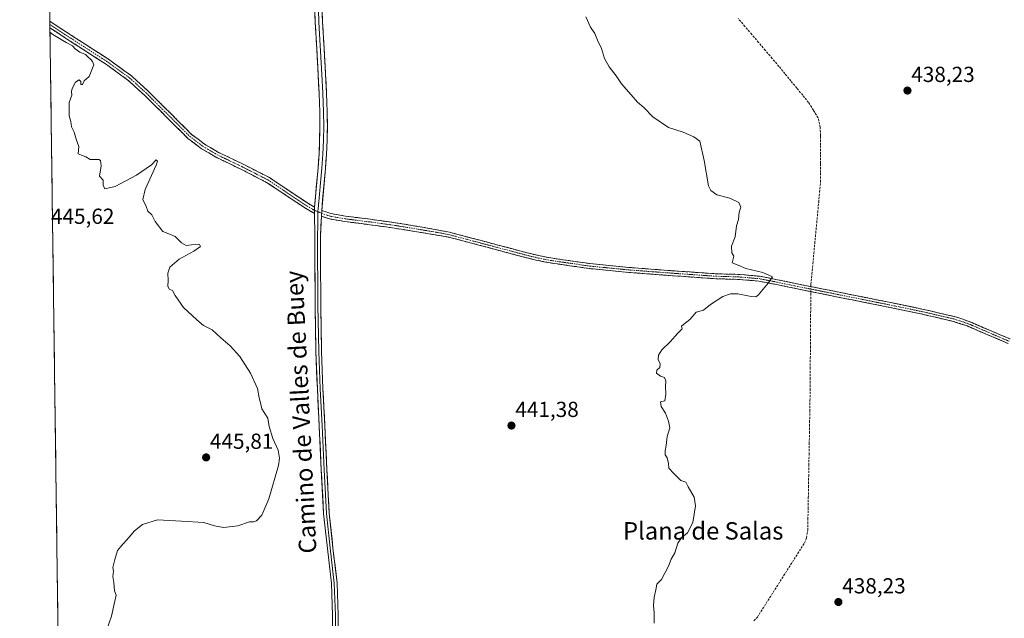
# Model space of a CAD drawing. Units: metres. Extents: x 594734 to 598217, y 4659673 to 4662033.
# Drawn here: x 594740 to 595192, y 4660677 to 4660952 of the extents above; entities that cross this region are included whole.
import ezdxf
from ezdxf.enums import TextEntityAlignment as Align

# ---------------------------------------------------------------- set-up
doc = ezdxf.new("R2010")
doc.units = ezdxf.units.M
doc.header["$MEASUREMENT"] = 0
doc.linetypes.add('TRAZO_Y_PUNTO', pattern=[1, 0.5, -0.25, 0, -0.25])
doc.linetypes.add('TRAZOSX2', pattern=[1.5, 1, -0.5])
for name, color, linetype, lineweight in [('Camino', 19, 'TRAZOSX2', 0), ('Camino Cxs', 19, 'Continuous', 0), ('Camino eje', 19, 'TRAZO_Y_PUNTO', 0), ('Carátula', 7, 'Continuous', 5), ('Corriente artificial lineal', 5, 'TRAZOSX2', 13), ('Corriente artificial lineal oculto', 135, 'TRAZO_Y_PUNTO', 13), ('Cultivos herbáceos CxS', 92, 'Continuous', 0), ('Curva de nivel normal', 36, 'Continuous', 0), ('Layer 0', 7, 'Continuous', 0), ('Municipio CxS', 142, 'Continuous', 0), ('Punto de cota en terreno', 7, 'Continuous', 0), ('Rótulo de punto de cota en terreno', 19, 'Continuous', 0), ('Texto cartográfico', 19, 'Continuous', 0)]:
    doc.layers.add(name, color=color, linetype=linetype, lineweight=lineweight)
doc.styles.add('Arial', font='txt', dxfattribs={"height": 0.2})

# ---------------------------------------------------------------- blocks, each defined once
blk = doc.blocks.new('*U156')
at = {"layer": 'Cultivos herbáceos CxS', "color": 92, "linetype": 'Continuous', "lineweight": 0}
blk.add_polyline3d([(594761.31, 4660358.56, 449.38), (594759.89, 4660463.87, 450), (594767.25, 4660467.77, 449.98), (594779.16, 4660471.74, 449.63), (594797.68, 4660475.71, 448.22), (594813.56, 4660475.71, 446.43), (594822.82, 4660481, 445.4), (594829.43, 4660487.61, 443.2), (594824.14, 4660494.23, 442.77), (594812.23, 4660498.2, 443.14), (594791.07, 4660498.2, 444.3), (594773.87, 4660498.2, 445.05), (594759.52, 4660492.04, 445.6), (594739.51, 4661985.91, 453.25)], dxfattribs=at)
blk = doc.blocks.new('5PATER')
at = {"layer": 'Carátula', "linetype": 'Continuous', "lineweight": 5}
h = blk.add_hatch(color=250, dxfattribs=at)
edge = h.paths.add_edge_path()
edge.add_ellipse((0, 0.01), major_axis=(-1.33, -1.34), ratio=0.999422, start_angle=0, end_angle=360)

msp = doc.modelspace()

# ---------------------------------------------------------------- linework, layer by layer
at = {"layer": 'Camino', "color": 19, "linetype": 'TRAZOSX2', "lineweight": 0}
for points in [[(594753.37, 4660951.37), (594753.39, 4660949.85)], [(594753.37, 4660951.37), (594753.37, 4660951.37), (594760.97, 4660946.42), (594769.52, 4660940.91), (594780.32, 4660933.92), (594790.86, 4660926.29), (594798.6, 4660919.23), (594805.92, 4660911.95), (594812.23, 4660905.6), (594818.49, 4660899.42), (594824.4, 4660894.93), (594830.89, 4660891.13), (594842.55, 4660885.52), (594854.24, 4660879.53), (594861.3, 4660874.84), (594868.2, 4660870.18), (594872.18, 4660867.57), (594874.98, 4660865.91)], [(594753.39, 4660949.85), (594753.41, 4660948.33)], [(594874.91, 4660863.07), (594870.84, 4660865.43), (594866.8, 4660868.08), (594859.9, 4660872.75), (594852.96, 4660877.35), (594841.43, 4660883.26), (594829.7, 4660888.9), (594823, 4660892.83), (594816.84, 4660897.51), (594810.45, 4660903.81), (594804.13, 4660910.16), (594796.85, 4660917.4), (594789.27, 4660924.32), (594778.9, 4660931.84), (594768.15, 4660938.79), (594759.6, 4660944.3), (594753.41, 4660948.33), (594753.41, 4660948.33)], [(594878.26, 4660864.48), (594882.42, 4660863), (594889.24, 4660861.84), (594900.64, 4660860.38), (594912.11, 4660858.8), (594924.5, 4660856.76), (594937.02, 4660854.43), (594954.86, 4660849.69), (594972.68, 4660844.96), (594978.1, 4660843.65), (594983.55, 4660842.58), (595001.5, 4660840), (595019.56, 4660838.22), (595039.55, 4660836.71), (595059.52, 4660835.32), (595069.43, 4660835.05), (595079.46, 4660834.21), (595087.74, 4660832.56), (595095.87, 4660830.87), (595117.44, 4660826.55), (595139.04, 4660822.22), (595154.03, 4660819.12), (595169.05, 4660815.64), (595175.71, 4660813.45), (595182.06, 4660810.7), (595194.52, 4660805.38)], [(595193.72, 4660803.25), (595181.16, 4660808.61), (595174.9, 4660811.32), (595168.44, 4660813.44), (595153.55, 4660816.9), (595138.58, 4660819.99), (595117, 4660824.31), (595095.41, 4660828.64), (595087.29, 4660830.33), (595079.14, 4660831.95), (595069.3, 4660832.77), (595059.41, 4660833.04), (595039.39, 4660834.44), (595019.37, 4660835.96), (595001.23, 4660837.74), (594983.17, 4660840.34), (594977.61, 4660841.42), (594972.12, 4660842.76), (594954.28, 4660847.49), (594936.44, 4660852.23), (594911.73, 4660856.31), (594900.31, 4660857.88), (594888.87, 4660859.35), (594881.78, 4660860.55), (594878.15, 4660861.84)]]:
    msp.add_lwpolyline(points, dxfattribs=at)
at = {"layer": 'Camino Cxs', "color": 19, "linetype": 'Continuous', "lineweight": 0}
for points in [[(594874.94, 4660864.51), (594874.91, 4660863.07)], [(594874.98, 4660865.91), (594874.94, 4660864.51)], [(594878.26, 4660864.48), (594878.15, 4660861.84)]]:
    msp.add_lwpolyline(points, dxfattribs=at)
msp.add_polyline3d([(594874.98, 4660865.91, 443.85), (594874.94, 4660864.51, 443.82), (594874.91, 4660863.07, 443.79), (594870.84, 4660865.43, 443.97), (594866.8, 4660868.08, 444.03), (594863.35, 4660870.42, 444.25), (594859.9, 4660872.75, 444.32), (594856.43, 4660875.05, 444.42), (594852.96, 4660877.35, 444.38), (594849.12, 4660879.32, 444.45), (594845.27, 4660881.29, 444.47), (594841.43, 4660883.26, 444.43), (594837.52, 4660885.14, 444.48), (594833.61, 4660887.02, 444.38), (594829.7, 4660888.9, 444.38), (594826.35, 4660890.87, 444.35), (594823, 4660892.83, 444.33), (594819.92, 4660895.17, 444.36), (594816.84, 4660897.51, 444.35), (594813.65, 4660900.66, 444.42), (594810.45, 4660903.81, 444.4), (594807.29, 4660906.99, 444.37), (594804.13, 4660910.16, 444.4), (594801.7, 4660912.57, 444.35), (594799.28, 4660914.99, 444.41), (594796.85, 4660917.4, 444.36), (594794.32, 4660919.71, 444.42), (594791.8, 4660922.01, 444.42), (594789.27, 4660924.32, 444.49), (594785.81, 4660926.83, 444.53), (594782.36, 4660929.33, 444.62), (594778.9, 4660931.84, 444.49), (594775.32, 4660934.16, 444.52), (594771.73, 4660936.47, 444.54), (594768.15, 4660938.79, 444.49), (594765.3, 4660940.63, 444.53), (594762.45, 4660942.46, 444.46), (594759.6, 4660944.3, 444.53), (594756.51, 4660946.32, 444.57), (594753.41, 4660948.33, 444.43), (594753.41, 4660948.33, 444.43), (594753.37, 4660951.37, 444.1), (594753.37, 4660951.37, 444.1), (594757.17, 4660948.9, 444.09), (594760.97, 4660946.42, 444.12), (594763.82, 4660944.58, 444.19), (594766.67, 4660942.75, 444.23), (594769.52, 4660940.91, 444.26), (594773.12, 4660938.58, 444.18), (594776.72, 4660936.25, 444.24), (594780.32, 4660933.92, 444.2), (594783.83, 4660931.38, 444.31), (594787.35, 4660928.83, 444.22), (594790.86, 4660926.29, 444.19), (594793.44, 4660923.94, 444.16), (594796.02, 4660921.58, 444.15), (594798.6, 4660919.23, 444.15), (594801.04, 4660916.8, 444.15), (594803.48, 4660914.38, 444.17), (594805.92, 4660911.95, 444.18), (594809.08, 4660908.78, 444.19), (594812.23, 4660905.6, 444.23), (594815.36, 4660902.51, 444.2), (594818.49, 4660899.42, 444.17), (594821.45, 4660897.18, 444.13), (594824.4, 4660894.93, 444.16), (594827.65, 4660893.03, 444.11), (594830.89, 4660891.13, 444.21), (594834.78, 4660889.26, 444.21), (594838.66, 4660887.39, 444.24), (594842.55, 4660885.52, 444.28), (594846.45, 4660883.52, 444.32), (594850.34, 4660881.53, 444.32), (594854.24, 4660879.53, 444.29), (594857.77, 4660877.19, 444.29), (594861.3, 4660874.84, 444.21), (594864.75, 4660872.51, 444.18), (594868.2, 4660870.18, 444.09), (594872.18, 4660867.57, 444), (594874.98, 4660865.91, 443.85)], close=True, dxfattribs=at)
msp.add_polyline3d([(595193.72, 4660803.25, 437.73), (595189.53, 4660805.04, 437.89), (595185.35, 4660806.82, 438.04), (595181.16, 4660808.61, 438.11), (595178.03, 4660809.97, 438.26), (595174.9, 4660811.32, 438.41), (595171.67, 4660812.38, 438.52), (595168.44, 4660813.44, 438.58), (595164.72, 4660814.31, 438.64), (595161, 4660815.17, 438.66), (595157.27, 4660816.04, 438.69), (595153.55, 4660816.9, 438.76), (595149.81, 4660817.67, 438.8), (595146.07, 4660818.45, 438.78), (595142.32, 4660819.22, 438.83), (595138.58, 4660819.99, 438.83), (595134.26, 4660820.85, 438.92), (595129.95, 4660821.72, 439.11), (595125.63, 4660822.58, 439.23), (595121.32, 4660823.45, 439.31), (595117, 4660824.31, 439.13), (595112.68, 4660825.18, 439.03), (595108.36, 4660826.04, 439.24), (595104.05, 4660826.91, 439.42), (595099.73, 4660827.77, 439.61), (595095.41, 4660828.64, 439.76), (595091.35, 4660829.49, 439.79), (595087.29, 4660830.33, 439.84), (595083.22, 4660831.14, 439.93), (595079.14, 4660831.95, 440.03), (595074.22, 4660832.36, 440.11), (595069.3, 4660832.77, 440.15), (595064.36, 4660832.91, 440.2), (595059.41, 4660833.04, 440.25), (595055.41, 4660833.32, 440.31), (595051.4, 4660833.6, 440.39), (595047.4, 4660833.88, 440.45), (595043.39, 4660834.16, 440.48), (595039.39, 4660834.44, 440.52), (595035.39, 4660834.74, 440.59), (595031.38, 4660835.05, 440.71), (595027.38, 4660835.35, 440.75), (595023.37, 4660835.66, 440.78), (595019.37, 4660835.96, 440.81), (595014.84, 4660836.41, 440.86), (595010.3, 4660836.85, 440.93), (595005.77, 4660837.3, 441), (595001.23, 4660837.74, 441.09), (594996.72, 4660838.39, 441.21), (594992.2, 4660839.04, 441.23), (594987.69, 4660839.69, 441.25), (594983.17, 4660840.34, 441.29), (594980.39, 4660840.88, 441.33), (594977.61, 4660841.42, 441.38), (594974.87, 4660842.09, 441.45), (594972.12, 4660842.76, 441.55), (594967.66, 4660843.94, 441.64), (594963.2, 4660845.13, 441.67), (594958.74, 4660846.31, 441.78), (594954.28, 4660847.49, 441.95), (594949.82, 4660848.68, 442.05), (594945.36, 4660849.86, 442.1), (594940.9, 4660851.05, 442.22), (594936.44, 4660852.23, 442.34), (594932.32, 4660852.91, 442.44), (594928.2, 4660853.59, 442.55), (594924.09, 4660854.27, 442.59), (594919.97, 4660854.95, 442.65), (594915.85, 4660855.63, 442.76), (594911.73, 4660856.31, 442.89), (594907.92, 4660856.83, 443.01), (594904.12, 4660857.36, 443.13), (594900.31, 4660857.88, 443.23), (594896.5, 4660858.37, 443.28), (594892.68, 4660858.86, 443.27), (594888.87, 4660859.35, 443.29), (594885.33, 4660859.95, 443.39), (594881.78, 4660860.55, 443.56), (594878.15, 4660861.84, 443.7), (594878.26, 4660864.48, 443.77), (594882.42, 4660863, 443.69), (594885.83, 4660862.42, 443.51), (594889.24, 4660861.84, 443.39), (594893.04, 4660861.35, 443.3), (594896.84, 4660860.87, 443.25), (594900.64, 4660860.38, 443.2), (594904.46, 4660859.85, 443.13), (594908.29, 4660859.33, 443.05), (594912.11, 4660858.8, 442.96), (594916.24, 4660858.12, 442.83), (594920.37, 4660857.44, 442.7), (594924.5, 4660856.76, 442.59), (594928.67, 4660855.98, 442.51), (594932.85, 4660855.21, 442.43), (594937.02, 4660854.43, 442.36), (594941.48, 4660853.25, 442.25), (594945.94, 4660852.06, 442.08), (594950.4, 4660850.88, 442), (594954.86, 4660849.69, 441.93), (594959.32, 4660848.51, 441.81), (594963.77, 4660847.33, 441.65), (594968.23, 4660846.14, 441.57), (594972.68, 4660844.96, 441.51), (594975.39, 4660844.31, 441.44), (594978.1, 4660843.65, 441.37), (594980.83, 4660843.12, 441.31), (594983.55, 4660842.58, 441.27), (594988.04, 4660841.94, 441.21), (594992.53, 4660841.29, 441.18), (594997.01, 4660840.65, 441.14), (595001.5, 4660840, 441.08), (595006.02, 4660839.56, 441.03), (595010.53, 4660839.11, 440.97), (595015.05, 4660838.67, 440.9), (595019.56, 4660838.22, 440.82), (595023.56, 4660837.92, 440.76), (595027.56, 4660837.62, 440.71), (595031.55, 4660837.31, 440.66), (595035.55, 4660837.01, 440.61), (595039.55, 4660836.71, 440.55), (595043.54, 4660836.43, 440.51), (595047.54, 4660836.15, 440.48), (595051.53, 4660835.88, 440.42), (595055.53, 4660835.6, 440.3), (595059.52, 4660835.32, 440.22), (595064.48, 4660835.19, 440.15), (595069.43, 4660835.05, 440.11), (595072.77, 4660834.77, 440.09), (595076.12, 4660834.49, 440.06), (595079.46, 4660834.21, 440.03), (595083.6, 4660833.39, 439.99), (595087.74, 4660832.56, 439.92), (595091.81, 4660831.72, 439.85), (595095.87, 4660830.87, 439.82), (595100.18, 4660830.01, 439.62), (595104.5, 4660829.14, 439.48), (595108.81, 4660828.28, 439.24), (595113.13, 4660827.41, 438.93), (595117.44, 4660826.55, 438.91), (595121.76, 4660825.68, 439.05), (595126.08, 4660824.82, 439.16), (595130.4, 4660823.95, 439.18), (595134.72, 4660823.09, 438.96), (595139.04, 4660822.22, 438.83), (595142.79, 4660821.45, 438.8), (595146.54, 4660820.67, 438.76), (595150.28, 4660819.9, 438.81), (595154.03, 4660819.12, 438.82), (595157.79, 4660818.25, 438.77), (595161.54, 4660817.38, 438.72), (595165.3, 4660816.51, 438.68), (595169.05, 4660815.64, 438.63), (595172.38, 4660814.55, 438.56), (595175.71, 4660813.45, 438.52), (595178.89, 4660812.08, 438.43), (595182.06, 4660810.7, 438.32), (595186.21, 4660808.93, 438.2), (595190.37, 4660807.15, 438.19), (595194.52, 4660805.38, 438.08)], dxfattribs=at)
at = {"layer": 'Camino eje', "color": 19, "linetype": 'TRAZO_Y_PUNTO', "lineweight": 0}
for points in [[(594753.39, 4660949.85), (594760.29, 4660945.36), (594779.61, 4660932.88), (594790.07, 4660925.31), (594797.73, 4660918.32), (594805.03, 4660911.06), (594811.34, 4660904.71), (594817.67, 4660898.47), (594823.7, 4660893.88), (594830.3, 4660890.02), (594841.99, 4660884.39), (594853.6, 4660878.44), (594860.6, 4660873.8), (594867.5, 4660869.13), (594871.51, 4660866.5), (594874.68, 4660864.62), (594874.94, 4660864.51)], [(594874.94, 4660864.51), (594876.44, 4660863.89)], [(594876.44, 4660863.89), (594878.21, 4660863.16)], [(594878.21, 4660863.16), (594882.1, 4660861.78), (594889.06, 4660860.6), (594900.48, 4660859.13), (594911.92, 4660857.56), (594930.47, 4660854.5), (594936.73, 4660853.33), (594972.4, 4660843.86), (594977.86, 4660842.54), (594983.36, 4660841.46), (595001.37, 4660838.87), (595019.47, 4660837.09), (595039.47, 4660835.58), (595059.47, 4660834.18), (595069.37, 4660833.91), (595079.3, 4660833.08), (595087.52, 4660831.45), (595095.64, 4660829.76), (595138.81, 4660821.11), (595153.79, 4660818.01), (595168.75, 4660814.54), (595175.31, 4660812.39), (595181.61, 4660809.66), (595194.12, 4660804.32)]]:
    msp.add_lwpolyline(points, dxfattribs=at)
at = {"layer": 'Corriente artificial lineal', "color": 5, "linetype": 'TRAZOSX2', "lineweight": 13}
for points in [[(595103.02, 4660829.44, 439.52), (595103.03, 4660830.5, 439.42), (595103.48, 4660835.21, 439.17), (595103.92, 4660839.92, 439.23), (595104.37, 4660844.62, 439.2), (595104.82, 4660849.33, 439.11), (595105.27, 4660854.04, 438.9), (595105.71, 4660858.75, 438.86), (595106.16, 4660863.46, 439.06), (595106.61, 4660868.16, 439.05), (595107.05, 4660872.87, 438.91), (595107.5, 4660877.58, 438.99), (595107.49, 4660881.82, 439.08), (595107.48, 4660886.06, 439.17), (595107.47, 4660890.31, 439.16), (595107.46, 4660894.55, 439.05), (595107.45, 4660898.79, 438.99), (595107.31, 4660902.6, 438.81), (595106.36, 4660906.97, 438.69), (595104.19, 4660910.52, 438.79), (595102.01, 4660914.06, 438.62), (595099.28, 4660917.37, 438.82), (595096.55, 4660920.69, 438.85), (595093.82, 4660924, 438.83), (595091.09, 4660927.32, 438.66), (595088.36, 4660930.63, 438.62), (595085.24, 4660934.31, 438.47), (595082.11, 4660937.99, 438.38), (595078.99, 4660941.67, 438.4), (595075.87, 4660945.35, 438.36), (595072.74, 4660949.03, 438.35), (595069.62, 4660952.71, 438.31)], [(595076.84, 4660675.82, 438.9), (595078.44, 4660677.48, 438.9), (595080.85, 4660681.28, 438.88), (595083.26, 4660685.08, 438.91), (595085.68, 4660688.88, 438.7), (595088.09, 4660692.68, 438.9), (595090.5, 4660696.49, 438.84), (595092.91, 4660700.29, 438.91), (595095.33, 4660704.09, 438.91), (595097.74, 4660707.89, 438.85), (595100.15, 4660711.69, 438.78), (595100.97, 4660713.93, 438.58), (595101.59, 4660717.42, 438.6), (595101.68, 4660722.39, 438.53), (595101.76, 4660727.36, 438.58), (595101.85, 4660732.33, 438.71), (595101.93, 4660737.3, 438.61), (595102.02, 4660742.27, 438.69), (595102.11, 4660747.24, 438.76), (595102.19, 4660752.21, 438.78), (595102.28, 4660757.18, 438.81), (595102.36, 4660762.15, 438.88), (595102.45, 4660767.12, 438.83), (595102.53, 4660772.09, 438.84), (595102.62, 4660777.06, 438.84), (595102.66, 4660781.92, 438.85), (595102.69, 4660786.78, 438.87), (595102.73, 4660791.64, 438.86), (595102.77, 4660796.5, 438.82), (595102.81, 4660801.36, 438.76), (595102.84, 4660806.21, 438.78), (595102.88, 4660811.07, 438.82), (595102.92, 4660815.93, 438.8), (595102.95, 4660820.79, 438.88), (595102.99, 4660825.65, 439.27), (595103, 4660827.12, 439.44)]]:
    msp.add_polyline3d(points, dxfattribs=at)
at = {"layer": 'Corriente artificial lineal oculto', "color": 135, "linetype": 'TRAZO_Y_PUNTO', "lineweight": 13}
msp.add_polyline3d([(595103, 4660827.12, 439.44), (595103.02, 4660829.44, 439.52)], dxfattribs=at)
at = {"layer": 'Cultivos herbáceos CxS', "color": 92, "linetype": 'Continuous', "lineweight": 0}
msp.add_polyline3d([(594739.51, 4661985.91, 453.25), (594759.52, 4660492.04, 445.6)], dxfattribs=at)
at = {"layer": 'Curva de nivel normal', "color": 36, "linetype": 'Continuous', "lineweight": 0}
for points in [[(595030.95, 4660674.76, 440), (595030.99, 4660679.54, 440), (595030.71, 4660682.86, 440), (595031.05, 4660686.73, 440), (595031.8, 4660689.99, 440), (595032.3, 4660692.61, 440), (595034.36, 4660694.74, 440), (595037.64, 4660700.87, 440), (595038.88, 4660704.1, 440), (595040.54, 4660707.12, 440), (595041.96, 4660711.43, 440), (595043.56, 4660713.98, 440), (595046.36, 4660716.31, 440), (595048.84, 4660720.98, 440), (595050.01, 4660728.65, 440), (595049.34, 4660732.65, 440), (595046.63, 4660737.31, 440), (595045.54, 4660739.56, 440), (595043.29, 4660740.31, 440), (595040.06, 4660743.56, 440), (595037.72, 4660745.98, 440), (595037.66, 4660748.15, 440), (595036.99, 4660750.67, 440), (595036.14, 4660752.15, 440), (595036.08, 4660753.97, 440), (595036.52, 4660756.42, 440), (595037.02, 4660760.58, 440), (595038.18, 4660764.52, 440), (595037.64, 4660767.64, 440), (595036.26, 4660771.19, 440), (595034.18, 4660774.28, 440), (595033.97, 4660776.47, 440), (595035.9, 4660776.95, 440), (595036.43, 4660779.97, 440), (595036.2, 4660783.64, 440), (595036.44, 4660785.97, 440), (595035.75, 4660787.64, 440), (595033.91, 4660788.24, 440), (595032.06, 4660789.59, 440), (595032.24, 4660791.04, 440), (595033.64, 4660792.17, 440), (595033.76, 4660793.97, 440), (595032.94, 4660795.97, 440), (595033.04, 4660797.97, 440), (595034.58, 4660800.3, 440), (595038.44, 4660804.08, 440), (595041.85, 4660808.06, 440), (595043.92, 4660809.96, 440), (595043.54, 4660811.19, 440), (595047.56, 4660814.39, 440), (595050.29, 4660817.64, 440), (595053.63, 4660818.57, 440), (595056.87, 4660821.26, 440), (595062.64, 4660824.83, 440), (595066.13, 4660826.14, 440), (595069.45, 4660826.13, 440), (595075.54, 4660824.88, 440), (595077.73, 4660824.66, 440), (595078.75, 4660825.43, 440), (595083.39, 4660830.97, 440), (595085.34, 4660833.97, 440), (595081.03, 4660835.95, 440), (595073.2, 4660837.79, 440), (595069.56, 4660839.21, 440), (595066.85, 4660840.38, 440), (595067.57, 4660843.36, 440), (595066.72, 4660845.01, 440), (595066.5, 4660848.06, 440), (595068.2, 4660852.3, 440), (595068.86, 4660857.3, 440), (595069.74, 4660860.3, 440), (595070.15, 4660863.64, 440), (595070.84, 4660865.97, 440), (595069.98, 4660868.02, 440), (595065.85, 4660870.08, 440), (595059.88, 4660871.56, 440), (595057.04, 4660873.53, 440), (595056.05, 4660875.73, 440), (595054.03, 4660887.37, 440), (595051.97, 4660896.31, 440), (595049.32, 4660898.33, 440), (595044.34, 4660900.35, 440), (595037.62, 4660902.62, 440), (595030.47, 4660907.46, 440), (595026.31, 4660911.76, 440), (595023.37, 4660914.21, 440), (595020.52, 4660917.64, 440), (595016.03, 4660922.69, 440), (595013.52, 4660926.28, 440), (595010.3, 4660930.39, 440), (595008.16, 4660934.26, 440), (595006.84, 4660938.84, 440), (595004.98, 4660942.64, 440), (595003.76, 4660945.75, 440), (595001.82, 4660948.63, 440), (594999.58, 4660953.51, 440)], [(594753.43, 4660946.39, 445), (594754.75, 4660945.39, 445), (594760.81, 4660941.62, 445), (594763.77, 4660940.08, 445), (594765.07, 4660938.72, 445), (594767.16, 4660937.14, 445), (594769.77, 4660936.08, 445), (594770.92, 4660934.9, 445), (594772.07, 4660934.05, 445), (594772.96, 4660932.89, 445), (594773.65, 4660931.43, 445), (594772.36, 4660928.29, 445), (594771.42, 4660925.96, 445), (594769.17, 4660923.96, 445), (594768.3, 4660922.29, 445), (594767.61, 4660922.29, 445), (594767.67, 4660923.76, 445), (594766.76, 4660924.51, 445), (594765.21, 4660923.43, 445), (594763.56, 4660920.48, 445), (594763.28, 4660919.05, 445), (594763.45, 4660917.48, 445), (594762.18, 4660914.02, 445), (594762.19, 4660910.55, 445), (594762.26, 4660907.91, 445), (594763, 4660905.31, 445), (594763.25, 4660902.91, 445), (594764.5, 4660900.48, 445), (594765.42, 4660897.18, 445), (594766.73, 4660893.79, 445), (594766.41, 4660890.5, 445), (594767.95, 4660889.82, 445), (594769.86, 4660889.03, 445), (594771.96, 4660887.83, 445), (594775.92, 4660887.91, 445), (594776.71, 4660887.37, 445), (594776.98, 4660884.97, 445), (594776.15, 4660880.14, 445), (594777.93, 4660878.3, 445), (594777.91, 4660876.09, 445), (594778.6, 4660874.39, 445), (594783.31, 4660875.48, 445), (594793.16, 4660880.67, 445), (594800.01, 4660885.46, 445), (594802.16, 4660887.64, 445), (594802.81, 4660887.15, 445), (594802.27, 4660885.26, 445), (594797.09, 4660874.08, 445), (594796.09, 4660869.41, 445), (594797.6, 4660866.26, 445), (594798.42, 4660864.07, 445), (594800.25, 4660862.38, 445), (594801.8, 4660859.37, 445), (594805.34, 4660854.81, 445), (594808.1, 4660853.75, 445), (594810.93, 4660852.44, 445), (594813.8, 4660849.54, 445), (594815.98, 4660848.29, 445), (594818.48, 4660848.66, 445), (594822.18, 4660848.78, 445), (594822.63, 4660847.81, 445), (594819.51, 4660845.65, 445), (594812.74, 4660842.04, 445), (594808.56, 4660838.32, 445), (594807.63, 4660835.64, 445), (594807.79, 4660832.2, 445), (594807.57, 4660829.56, 445), (594808.21, 4660828.2, 445), (594809.72, 4660827.64, 445), (594810.92, 4660825.3, 445), (594814.72, 4660819.86, 445), (594820.88, 4660814.1, 445), (594823.96, 4660811.5, 445), (594827.93, 4660809.58, 445), (594831.89, 4660805.88, 445), (594836.24, 4660802.17, 445), (594840.61, 4660797.27, 445), (594845.61, 4660789.61, 445), (594848.82, 4660782.55, 445), (594849.5, 4660778.3, 445), (594850.22, 4660775.95, 445), (594850.73, 4660773.29, 445), (594853.57, 4660768.89, 445), (594854.18, 4660765.18, 445), (594855.75, 4660759.62, 445), (594858.28, 4660754.23, 445), (594858.88, 4660750.5, 445), (594858.35, 4660747.21, 445), (594853.96, 4660731.9, 445), (594850.74, 4660724.43, 445), (594848.29, 4660721.7, 445), (594847.01, 4660721.23, 445), (594845.16, 4660721.35, 445), (594839.71, 4660719.49, 445), (594833.09, 4660718.62, 445), (594829.06, 4660719.39, 445), (594824.06, 4660720.94, 445), (594813.87, 4660721.54, 445), (594802.88, 4660722.15, 445), (594795.91, 4660720.01, 445), (594792.21, 4660717.14, 445), (594789.81, 4660714.23, 445), (594785.98, 4660709.98, 445), (594784.46, 4660708.12, 445), (594783.19, 4660703.98, 445), (594782.24, 4660700.36, 445), (594782.62, 4660698.65, 445), (594782.32, 4660696.15, 445), (594782.82, 4660693.46, 445), (594783.1, 4660689.55, 445), (594783.8, 4660687.62, 445), (594783, 4660684.29, 445), (594781.67, 4660678, 445), (594779.55, 4660671.76, 445)]]:
    msp.add_polyline3d(points, dxfattribs=at)
at = {"layer": 'Layer 0', "linetype": 'Continuous', "lineweight": 0}
for points in [[(594874.98, 4660865.91), (594876.62, 4660883.99), (594877.07, 4660890.42), (594877.33, 4660896.86), (594877.48, 4660903.25), (594877.41, 4660909.62), (594877.08, 4660918.21), (594876.66, 4660926.83), (594875.98, 4660938.82), (594875.29, 4660950.86), (594874.92, 4660962.45)], [(594876.62, 4660962.47), (594876.99, 4660950.94), (594878.36, 4660926.92), (594878.78, 4660918.29), (594879.11, 4660909.66), (594879.18, 4660903.24), (594879.03, 4660896.81), (594878.77, 4660890.33), (594878.31, 4660883.86), (594876.62, 4660865.2), (594876.44, 4660863.89)], [(594878.32, 4660962.49), (594878.68, 4660951.01), (594879.37, 4660939.01), (594880.05, 4660927.01), (594880.47, 4660918.36), (594880.81, 4660909.7), (594880.87, 4660903.23), (594880.72, 4660896.76), (594880.46, 4660890.23), (594880, 4660883.72), (594878.26, 4660864.48)], [(594874.94, 4660864.51), (594874.91, 4660863.07)], [(594883.27, 4660663.78), (594883.28, 4660678.37), (594882.76, 4660692.96), (594880.89, 4660709.02), (594879.14, 4660725.07), (594878.1, 4660745.2), (594877.13, 4660765.33), (594876.27, 4660782.43), (594875.59, 4660799.54), (594875.27, 4660820.94), (594875.16, 4660842.34), (594875.1, 4660852.64), (594874.91, 4660863.07)], [(594874.98, 4660865.91), (594874.94, 4660864.51)], [(594876.44, 4660863.89), (594876.45, 4660857.57), (594876.39, 4660852.65), (594876.56, 4660820.95), (594876.88, 4660799.58), (594877.56, 4660782.49), (594878.42, 4660765.4), (594879.39, 4660745.27), (594880.43, 4660725.18), (594882.17, 4660709.16), (594884.05, 4660693.06), (594884.57, 4660678.4), (594884.56, 4660663.78)], [(594878.26, 4660864.48), (594878.15, 4660861.84)], [(594878.15, 4660861.84), (594877.68, 4660852.65), (594877.74, 4660842.35), (594877.85, 4660820.96), (594878.17, 4660799.61), (594878.84, 4660782.55), (594879.7, 4660765.46), (594880.67, 4660745.33), (594881.71, 4660725.28), (594883.45, 4660709.3), (594885.33, 4660693.16), (594885.85, 4660678.42), (594885.85, 4660663.77)]]:
    msp.add_lwpolyline(points, dxfattribs=at)
for points in [[(594883.28, 4660673.51, 443.64), (594883.28, 4660678.37, 443.81), (594883.11, 4660683.23, 444.04), (594882.93, 4660688.1, 444.25), (594882.76, 4660692.96, 444.3), (594882.29, 4660696.98, 444.3), (594881.83, 4660700.99, 444.3), (594881.36, 4660705.01, 444.31), (594880.89, 4660709.02, 444.32), (594880.45, 4660713.03, 444.29), (594880.02, 4660717.05, 444.29), (594879.58, 4660721.06, 444.27), (594879.14, 4660725.07, 444.27), (594878.93, 4660729.1, 444.28), (594878.72, 4660733.12, 444.21), (594878.52, 4660737.15, 444.23), (594878.31, 4660741.17, 444.26), (594878.1, 4660745.2, 444.28), (594877.91, 4660749.23, 444.29), (594877.71, 4660753.25, 444.32), (594877.52, 4660757.28, 444.24), (594877.32, 4660761.3, 444.02), (594877.13, 4660765.33, 443.78), (594876.92, 4660769.61, 443.6), (594876.7, 4660773.88, 443.53), (594876.49, 4660778.16, 443.34), (594876.27, 4660782.43, 443.43), (594876.1, 4660786.71, 443.51), (594875.93, 4660790.99, 443.53), (594875.76, 4660795.26, 443.51), (594875.59, 4660799.54, 443.5), (594875.53, 4660803.82, 443.48), (594875.46, 4660808.1, 443.44), (594875.4, 4660812.38, 443.48), (594875.33, 4660816.66, 443.47), (594875.27, 4660820.94, 443.47), (594875.25, 4660825.22, 443.49), (594875.23, 4660829.5, 443.5), (594875.2, 4660833.78, 443.44), (594875.18, 4660838.06, 443.43), (594875.16, 4660842.34, 443.48), (594875.14, 4660845.77, 443.53), (594875.12, 4660849.21, 443.57), (594875.1, 4660852.64, 443.59), (594875.04, 4660856.12, 443.65), (594874.97, 4660859.6, 443.73), (594874.91, 4660863.07, 443.79), (594874.94, 4660864.51, 443.82), (594874.98, 4660865.91, 443.85), (594875.39, 4660870.43, 443.96), (594875.8, 4660874.95, 444.07), (594876.21, 4660879.47, 444.17), (594876.62, 4660883.99, 444.23), (594876.85, 4660887.21, 444.22), (594877.07, 4660890.42, 444.21), (594877.2, 4660893.64, 444.2), (594877.33, 4660896.86, 444.18), (594877.41, 4660900.06, 444.15), (594877.48, 4660903.25, 444.1), (594877.45, 4660906.44, 444.06), (594877.41, 4660909.62, 444.01), (594877.25, 4660913.92, 443.92), (594877.08, 4660918.21, 443.86), (594876.87, 4660922.52, 443.73), (594876.66, 4660926.83, 443.67), (594876.43, 4660930.83, 443.49), (594876.21, 4660934.82, 443.26), (594875.98, 4660938.82, 443.16), (594875.75, 4660942.83, 443.04), (594875.52, 4660946.85, 442.9), (594875.29, 4660950.86, 442.84), (594875.17, 4660954.72, 442.8)], [(594878.56, 4660954.84, 442.55), (594878.68, 4660951.01, 442.61), (594878.91, 4660947.01, 442.69), (594879.14, 4660943.01, 442.79), (594879.37, 4660939.01, 442.86), (594879.6, 4660935.01, 442.97), (594879.82, 4660931.01, 443.11), (594880.05, 4660927.01, 443.24), (594880.26, 4660922.69, 443.34), (594880.47, 4660918.36, 443.48), (594880.64, 4660914.03, 443.58), (594880.81, 4660909.7, 443.65), (594880.84, 4660906.47, 443.68), (594880.87, 4660903.23, 443.7), (594880.8, 4660900, 443.74), (594880.72, 4660896.76, 443.78), (594880.59, 4660893.5, 443.82), (594880.46, 4660890.23, 443.85), (594880.23, 4660886.98, 443.88), (594880, 4660883.72, 443.89), (594879.57, 4660878.91, 443.89), (594879.13, 4660874.1, 443.85), (594878.7, 4660869.29, 443.8), (594878.26, 4660864.48, 443.77), (594878.15, 4660861.84, 443.7), (594877.92, 4660857.25, 443.56), (594877.68, 4660852.65, 443.46), (594877.7, 4660849.22, 443.43), (594877.72, 4660845.78, 443.39), (594877.74, 4660842.35, 443.35), (594877.76, 4660838.07, 443.29), (594877.78, 4660833.79, 443.28), (594877.81, 4660829.52, 443.32), (594877.83, 4660825.24, 443.31), (594877.85, 4660820.96, 443.29), (594877.91, 4660816.69, 443.3), (594877.98, 4660812.42, 443.29), (594878.04, 4660808.15, 443.23), (594878.11, 4660803.88, 443.29), (594878.17, 4660799.61, 443.29), (594878.34, 4660795.35, 443.3), (594878.51, 4660791.08, 443.31), (594878.67, 4660786.82, 443.3), (594878.84, 4660782.55, 443.26), (594879.06, 4660778.28, 443.23), (594879.27, 4660774.01, 443.36), (594879.49, 4660769.73, 443.4), (594879.7, 4660765.46, 443.51), (594879.89, 4660761.43, 443.64), (594880.09, 4660757.41, 443.74), (594880.28, 4660753.38, 443.77), (594880.48, 4660749.36, 443.77), (594880.67, 4660745.33, 443.76), (594880.88, 4660741.32, 443.76), (594881.09, 4660737.31, 443.77), (594881.29, 4660733.3, 443.8), (594881.5, 4660729.29, 443.89), (594881.71, 4660725.28, 443.96), (594882.15, 4660721.29, 444.02), (594882.58, 4660717.29, 444.09), (594883.02, 4660713.3, 444.14), (594883.45, 4660709.3, 444.17), (594883.92, 4660705.27, 444.17), (594884.39, 4660701.23, 444.14), (594884.86, 4660697.2, 444.1), (594885.33, 4660693.16, 444.08), (594885.5, 4660688.25, 444.04), (594885.68, 4660683.33, 443.81), (594885.85, 4660678.42, 443.61), (594885.85, 4660673.54, 443.43)]]:
    msp.add_polyline3d(points, dxfattribs=at)
at = {"layer": 'Municipio CxS', "color": 142, "linetype": 'Continuous', "lineweight": 0}
msp.add_polyline3d([(594757.11, 4660671.98, 445.58), (594757.04, 4660676.98, 445.64), (594756.97, 4660681.98, 445.66), (594756.91, 4660686.97, 445.66), (594756.84, 4660691.97, 445.68), (594756.77, 4660696.96, 445.7), (594756.71, 4660701.96, 445.7), (594756.64, 4660706.96, 445.68), (594756.57, 4660711.95, 445.66), (594756.51, 4660716.95, 445.64), (594756.44, 4660721.94, 445.58), (594756.37, 4660726.94, 445.48), (594756.3, 4660731.93, 445.45), (594756.24, 4660736.93, 445.78), (594756.17, 4660741.93, 445.95), (594756.1, 4660746.92, 445.96), (594756.04, 4660751.92, 445.96), (594755.97, 4660756.91, 445.98), (594755.9, 4660761.91, 445.96), (594755.84, 4660766.91, 445.97), (594755.77, 4660771.9, 446.1), (594755.7, 4660776.9, 446.36), (594755.64, 4660781.89, 446.43), (594755.57, 4660786.89, 446.34), (594755.5, 4660791.89, 446.27), (594755.43, 4660796.88, 446.24), (594755.37, 4660801.88, 446.18), (594755.3, 4660806.87, 446.06), (594755.23, 4660811.87, 445.98), (594755.17, 4660816.87, 445.93), (594755.1, 4660821.86, 445.96), (594755.03, 4660826.86, 446.07), (594754.97, 4660831.85, 446.05), (594754.9, 4660836.85, 445.98), (594754.83, 4660841.84, 445.9), (594754.77, 4660846.84, 445.79), (594754.7, 4660851.84, 445.65), (594754.63, 4660856.83, 445.55), (594754.57, 4660861.83, 445.48), (594754.5, 4660866.82, 445.43), (594754.43, 4660871.82, 445.38), (594754.36, 4660876.82, 445.29), (594754.3, 4660881.81, 445.22), (594754.23, 4660886.81, 445.19), (594754.16, 4660891.8, 445.18), (594754.1, 4660896.8, 445.16), (594754.03, 4660901.8, 445.15), (594753.96, 4660906.79, 445.14), (594753.9, 4660911.79, 445.14), (594753.83, 4660916.78, 445.15), (594753.76, 4660921.78, 445.18), (594753.7, 4660926.78, 445.19), (594753.63, 4660931.77, 445.22), (594753.56, 4660936.77, 445.25), (594753.49, 4660941.76, 445.24), (594753.43, 4660946.76, 444.69), (594753.36, 4660951.76, 444.06), (594753.29, 4660956.75, 443.85)], dxfattribs=at)

# ---------------------------------------------------------------- block references
at = {"layer": 'Cultivos herbáceos CxS', "color": 92, "linetype": 'Continuous', "lineweight": 0}
msp.add_blockref('*U156', (0, 0), dxfattribs=at)
at = {"layer": 'Punto de cota en terreno', "linetype": 'Continuous', "lineweight": 0}
for p in [(595147.4, 4660919.53, 438.23), (594965.46, 4660765.54, 441.38), (594825.16, 4660750.91, 445.81), (595115.68, 4660684.43, 438.23)]:
    msp.add_blockref('5PATER', p, dxfattribs=at)

# ---------------------------------------------------------------- texts
at = {"layer": 'Rótulo de punto de cota en terreno', "color": 19, "linetype": 'Continuous', "lineweight": 0, "style": 'Arial'}
for s, p in [('438,23', (595149.16, 4660921.29)), ('445,62', (594753.87, 4660856.08)), ('441,38', (594967.22, 4660767.3)), ('445,81', (594826.92, 4660752.67)), ('438,23', (595117.44, 4660686.19))]:
    msp.add_text(s, height=7, dxfattribs=at).set_placement(p, align=Align.BOTTOM_LEFT)
at = {"layer": 'Texto cartográfico', "color": 19, "linetype": 'Continuous', "lineweight": 0, "style": 'Arial'}
msp.add_text('Camino de Valles de Buey', height=8, rotation=92.8601, dxfattribs=at).set_placement((594868.68, 4660771.76), align=Align.MIDDLE_CENTER)
msp.add_text('Plana de Salas', height=8, dxfattribs=at).set_placement((595053.55, 4660717.15), align=Align.MIDDLE_CENTER)

doc.saveas('drawing.dxf')
